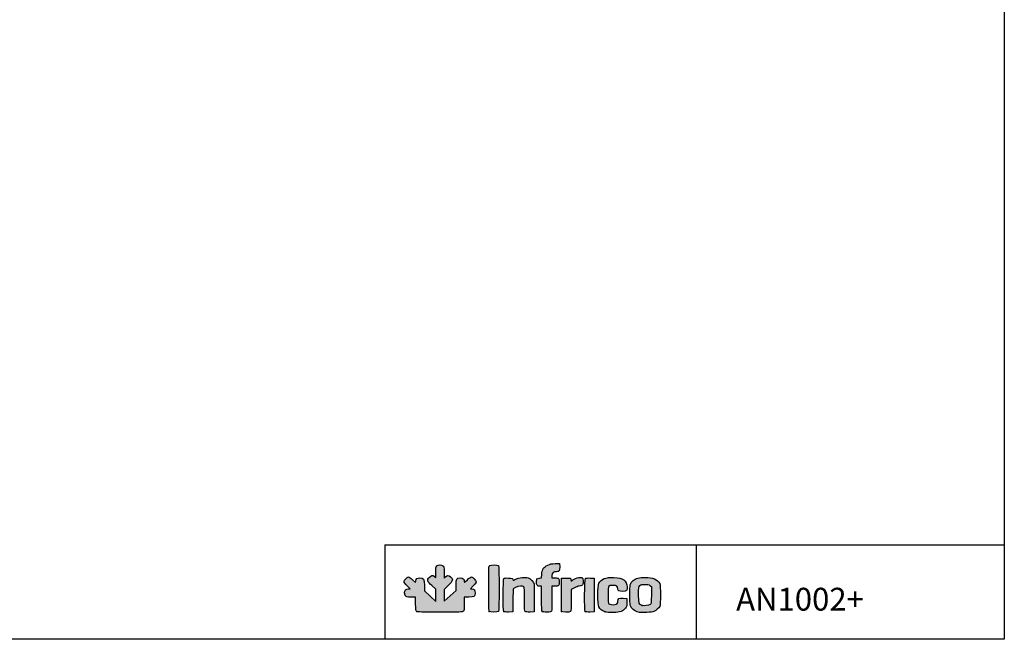
# Model space of a CAD drawing. Units: millimetres. Extents: x 0 to 1760, y -691 to 305.
# Drawn here: x 641 to 857, y -332 to -196 of the extents above; entities that cross this region are included whole.
import ezdxf

# ---------------------------------------------------------------- set-up
doc = ezdxf.new("R2010")
doc.units = ezdxf.units.MM
doc.layers.add('CAPA_1', color=7, linetype='Continuous')
doc.layers.add('Default', color=7, linetype='Continuous')

msp = doc.modelspace()

# ---------------------------------------------------------------- hatches: boundary and pattern name
at = {"layer": 'Default', "linetype": 'Continuous'}
h = msp.add_hatch(color=150, dxfattribs=at)
edge = h.paths.add_edge_path()
edge.add_line((734.335, -323.1947), (734.3026, -321.9314))
edge.add_line((734.3026, -321.9314), (734.2703, -320.6681))
edge.add_line((734.2703, -320.6681), (735.1843, -319.7493))
edge.add_spline(control_points=[(735.1843, -319.7493), (736.2564, -318.6717), (736.3226, -318.4299), (735.6963, -317.88)], knot_values=[0, 0, 0, 0, 1, 1, 1, 1], degree=3, periodic=0)
edge.add_spline(control_points=[(735.6963, -317.88), (735.2037, -317.4475), (735.0079, -317.4391), (734.5972, -317.8326)], knot_values=[0, 0, 0, 0, 1, 1, 1, 1], degree=3, periodic=0)
edge.add_line((734.5972, -317.8326), (734.2781, -318.1383))
edge.add_line((734.2781, -318.1383), (734.2781, -316.872))
edge.add_spline(control_points=[(734.2781, -316.872), (734.2781, -315.6924), (734.2608, -315.5936), (734.0253, -315.4286)], knot_values=[0, 0, 0, 0, 1, 1, 1, 1], degree=3, periodic=0)
edge.add_spline(control_points=[(734.0253, -315.4286), (733.6629, -315.1748), (732.9633, -315.2011), (732.6854, -315.4791)], knot_values=[0, 0, 0, 0, 1, 1, 1, 1], degree=3, periodic=0)
edge.add_spline(control_points=[(732.6854, -315.4791), (732.488, -315.6765), (732.4579, -315.8583), (732.4579, -316.8525)], knot_values=[0, 0, 0, 0, 1, 1, 1, 1], degree=3, periodic=0)
edge.add_line((732.4579, -316.8525), (732.4579, -317.9985))
edge.add_line((732.4579, -317.9985), (732.1581, -317.7627))
edge.add_spline(control_points=[(732.1581, -317.7627), (731.7339, -317.429), (731.54, -317.4656), (731.0443, -317.9732)], knot_values=[0, 0, 0, 0, 1, 1, 1, 1], degree=3, periodic=0)
edge.add_spline(control_points=[(731.0443, -317.9732), (730.4647, -318.5668), (730.5296, -318.7763), (731.6038, -319.7794)], knot_values=[0, 0, 0, 0, 1, 1, 1, 1], degree=3, periodic=0)
edge.add_line((731.6038, -319.7794), (732.4579, -320.5771))
edge.add_line((732.4579, -320.5771), (732.4579, -321.9088))
edge.add_line((732.4579, -321.9088), (732.4579, -323.2406))
edge.add_line((732.4579, -323.2406), (731.2064, -322.0776))
edge.add_line((731.2064, -322.0776), (729.955, -320.9145))
edge.add_line((729.955, -320.9145), (729.955, -319.758))
edge.add_spline(control_points=[(729.955, -319.758), (729.955, -318.2747), (729.8517, -318.0957), (728.9954, -318.0957)], knot_values=[0, 0, 0, 0, 1, 1, 1, 1], degree=3, periodic=0)
edge.add_spline(control_points=[(728.9954, -318.0957), (728.325, -318.0957), (728.1757, -318.2036), (728.0625, -318.7697)], knot_values=[0, 0, 0, 0, 1, 1, 1, 1], degree=3, periodic=0)
edge.add_line((728.0625, -318.7697), (727.9889, -319.1377))
edge.add_line((727.9889, -319.1377), (727.3474, -318.5029))
edge.add_spline(control_points=[(727.3474, -318.5029), (726.9947, -318.1538), (726.6128, -317.8682), (726.4988, -317.8682)], knot_values=[0, 0, 0, 0, 1, 1, 1, 1], degree=3, periodic=0)
edge.add_spline(control_points=[(726.4988, -317.8682), (726.2018, -317.8682), (725.518, -318.5916), (725.518, -318.9059)], knot_values=[0, 0, 0, 0, 1, 1, 1, 1], degree=3, periodic=0)
edge.add_spline(control_points=[(725.518, -318.9059), (725.518, -319.0747), (725.7527, -319.4071), (726.1686, -319.8274)], knot_values=[0, 0, 0, 0, 1, 1, 1, 1], degree=3, periodic=0)
edge.add_line((726.1686, -319.8274), (726.8193, -320.4848))
edge.add_line((726.8193, -320.4848), (726.4531, -320.4848))
edge.add_spline(control_points=[(726.4531, -320.4848), (725.9503, -320.4848), (725.6318, -320.828), (725.6318, -321.3697)], knot_values=[0, 0, 0, 0, 1, 1, 1, 1], degree=3, periodic=0)
edge.add_spline(control_points=[(725.6318, -321.3697), (725.6318, -321.606), (725.7115, -321.9132), (725.8089, -322.0523)], knot_values=[0, 0, 0, 0, 1, 1, 1, 1], degree=3, periodic=0)
edge.add_spline(control_points=[(725.8089, -322.0523), (725.9693, -322.2812), (726.0813, -322.3051), (726.9944, -322.3051)], knot_values=[0, 0, 0, 0, 1, 1, 1, 1], degree=3, periodic=0)
edge.add_line((726.9944, -322.3051), (728.0028, -322.3051))
edge.add_line((728.0028, -322.3051), (728.0403, -323.7935))
edge.add_spline(control_points=[(728.0403, -323.7935), (728.0735, -325.1105), (728.1032, -325.3005), (728.2987, -325.4431)], knot_values=[0, 0, 0, 0, 1, 1, 1, 1], degree=3, periodic=0)
edge.add_spline(control_points=[(728.2987, -325.4431), (728.4811, -325.5763), (729.3694, -325.6044), (733.4092, -325.6044)], knot_values=[0, 0, 0, 0, 1, 1, 1, 1], degree=3, periodic=0)
edge.add_spline(control_points=[(733.4092, -325.6044), (737.7995, -325.6044), (738.3202, -325.5851), (738.507, -325.4161)], knot_values=[0, 0, 0, 0, 1, 1, 1, 1], degree=3, periodic=0)
edge.add_spline(control_points=[(738.507, -325.4161), (738.688, -325.2523), (738.7151, -325.0377), (738.7151, -323.7665)], knot_values=[0, 0, 0, 0, 1, 1, 1, 1], degree=3, periodic=0)
edge.add_line((738.7151, -323.7665), (738.7151, -322.3051))
edge.add_line((738.7151, -322.3051), (739.7016, -322.3051))
edge.add_spline(control_points=[(739.7016, -322.3051), (740.9066, -322.3051), (741.1042, -322.1797), (741.1042, -321.4147)], knot_values=[0, 0, 0, 0, 1, 1, 1, 1], degree=3, periodic=0)
edge.add_spline(control_points=[(741.1042, -321.4147), (741.1042, -320.7961), (740.864, -320.4848), (740.3866, -320.4848)], knot_values=[0, 0, 0, 0, 1, 1, 1, 1], degree=3, periodic=0)
edge.add_line((740.3866, -320.4848), (740.0456, -320.4848))
edge.add_line((740.0456, -320.4848), (740.6887, -319.8107))
edge.add_spline(control_points=[(740.6887, -319.8107), (741.0423, -319.4399), (741.3317, -319.0453), (741.3317, -318.9338)], knot_values=[0, 0, 0, 0, 1, 1, 1, 1], degree=3, periodic=0)
edge.add_spline(control_points=[(741.3317, -318.9338), (741.3317, -318.6629), (740.5446, -317.8682), (740.2763, -317.8682)], knot_values=[0, 0, 0, 0, 1, 1, 1, 1], degree=3, periodic=0)
edge.add_spline(control_points=[(740.2763, -317.8682), (740.1592, -317.8682), (739.76, -318.1576), (739.3892, -318.5112)], knot_values=[0, 0, 0, 0, 1, 1, 1, 1], degree=3, periodic=0)
edge.add_spline(control_points=[(739.3892, -318.5112), (738.7255, -319.1443), (738.7151, -319.1493), (738.7151, -318.833)], knot_values=[0, 0, 0, 0, 1, 1, 1, 1], degree=3, periodic=0)
edge.add_spline(control_points=[(738.7151, -318.833), (738.7151, -318.3384), (738.4221, -318.0957), (737.8247, -318.0957)], knot_values=[0, 0, 0, 0, 1, 1, 1, 1], degree=3, periodic=0)
edge.add_spline(control_points=[(737.8247, -318.0957), (736.9895, -318.0957), (736.8948, -318.2573), (736.8948, -319.682)], knot_values=[0, 0, 0, 0, 1, 1, 1, 1], degree=3, periodic=0)
edge.add_line((736.8948, -319.682), (736.8948, -320.8917))
edge.add_line((736.8948, -320.8917), (735.6149, -322.0432))
edge.add_line((735.6149, -322.0432), (734.335, -323.1947))
h = msp.add_hatch(color=150, dxfattribs=at)
edge = h.paths.add_edge_path()
edge.add_line((755.694, -317.283), (755.6382, -318.0629))
edge.add_line((755.6382, -318.0629), (755.1119, -318.1646))
edge.add_line((755.1119, -318.1646), (754.5856, -318.2664))
edge.add_line((754.5856, -318.2664), (754.5507, -318.9458))
edge.add_spline(control_points=[(754.5507, -318.9458), (754.5108, -319.7244), (754.6568, -319.916), (755.29, -319.916)], knot_values=[0, 0, 0, 0, 1, 1, 1, 1], degree=3, periodic=0)
edge.add_line((755.29, -319.916), (755.6664, -319.916))
edge.add_line((755.6664, -319.916), (755.6664, -322.6237))
edge.add_spline(control_points=[(755.6664, -322.6237), (755.6664, -324.5779), (755.7044, -325.3693), (755.8029, -325.4678)], knot_values=[0, 0, 0, 0, 1, 1, 1, 1], degree=3, periodic=0)
edge.add_spline(control_points=[(755.8029, -325.4678), (755.8857, -325.5506), (756.2874, -325.6044), (756.8228, -325.6044)], knot_values=[0, 0, 0, 0, 1, 1, 1, 1], degree=3, periodic=0)
edge.add_spline(control_points=[(756.8228, -325.6044), (757.5798, -325.6044), (757.7231, -325.5729), (757.824, -325.3843)], knot_values=[0, 0, 0, 0, 1, 1, 1, 1], degree=3, periodic=0)
edge.add_spline(control_points=[(757.824, -325.3843), (757.8954, -325.2509), (757.9418, -324.1314), (757.9418, -322.5401)], knot_values=[0, 0, 0, 0, 1, 1, 1, 1], degree=3, periodic=0)
edge.add_line((757.9418, -322.5401), (757.9418, -319.916))
edge.add_line((757.9418, -319.916), (758.5181, -319.916))
edge.add_spline(control_points=[(758.5181, -319.916), (759.4034, -319.916), (759.5345, -319.801), (759.5345, -319.0246)], knot_values=[0, 0, 0, 0, 1, 1, 1, 1], degree=3, periodic=0)
edge.add_spline(control_points=[(759.5345, -319.0246), (759.5345, -318.6639), (759.4731, -318.3073), (759.398, -318.2322)], knot_values=[0, 0, 0, 0, 1, 1, 1, 1], degree=3, periodic=0)
edge.add_spline(control_points=[(759.398, -318.2322), (759.3229, -318.1572), (758.9645, -318.0957), (758.6016, -318.0957)], knot_values=[0, 0, 0, 0, 1, 1, 1, 1], degree=3, periodic=0)
edge.add_line((758.6016, -318.0957), (757.9418, -318.0957))
edge.add_line((757.9418, -318.0957), (757.9418, -317.5902))
edge.add_spline(control_points=[(757.9418, -317.5902), (757.9418, -316.9734), (758.2182, -316.7305), (758.9202, -316.7305)], knot_values=[0, 0, 0, 0, 1, 1, 1, 1], degree=3, periodic=0)
edge.add_spline(control_points=[(758.9202, -316.7305), (759.5523, -316.7305), (759.6668, -316.5613), (759.6255, -315.6881)], knot_values=[0, 0, 0, 0, 1, 1, 1, 1], degree=3, periodic=0)
edge.add_line((759.6255, -315.6881), (759.5914, -314.9671))
edge.add_line((759.5914, -314.9671), (758.6228, -314.969))
edge.add_spline(control_points=[(758.6228, -314.969), (757.7927, -314.9707), (757.5602, -315.017), (756.9959, -315.2931)], knot_values=[0, 0, 0, 0, 1, 1, 1, 1], degree=3, periodic=0)
edge.add_spline(control_points=[(756.9959, -315.2931), (756.1035, -315.7297), (755.7685, -316.2418), (755.694, -317.283)], knot_values=[0, 0, 0, 0, 1, 1, 1, 1], degree=3, periodic=0)
h = msp.add_hatch(color=150, dxfattribs=at)
edge = h.paths.add_edge_path()
edge.add_spline(control_points=[(746.201, -325.4678), (746.3973, -325.2715), (746.3973, -315.5844), (746.201, -315.3881)], knot_values=[0, 0, 0, 0, 1, 1, 1, 1], degree=3, periodic=0)
edge.add_spline(control_points=[(746.201, -315.3881), (746.0322, -315.2193), (744.5888, -315.2052), (744.2822, -315.3693)], knot_values=[0, 0, 0, 0, 1, 1, 1, 1], degree=3, periodic=0)
edge.add_spline(control_points=[(744.2822, -315.3693), (744.0698, -315.483), (744.0621, -315.6593), (744.0621, -320.4092)], knot_values=[0, 0, 0, 0, 1, 1, 1, 1], degree=3, periodic=0)
edge.add_spline(control_points=[(744.0621, -320.4092), (744.0621, -324.0858), (744.0967, -325.3659), (744.1987, -325.4678)], knot_values=[0, 0, 0, 0, 1, 1, 1, 1], degree=3, periodic=0)
edge.add_spline(control_points=[(744.1987, -325.4678), (744.3811, -325.6502), (746.0186, -325.6502), (746.201, -325.4678)], knot_values=[0, 0, 0, 0, 1, 1, 1, 1], degree=3, periodic=0)
h = msp.add_hatch(color=150, dxfattribs=at)
edge = h.paths.add_edge_path()
edge.add_spline(control_points=[(749.9764, -320.2012), (750.5881, -319.8913), (751.536, -319.8129), (751.7756, -320.0525)], knot_values=[0, 0, 0, 0, 1, 1, 1, 1], degree=3, periodic=0)
edge.add_spline(control_points=[(751.7756, -320.0525), (751.8737, -320.1507), (751.9121, -320.9141), (751.9121, -322.769)], knot_values=[0, 0, 0, 0, 1, 1, 1, 1], degree=3, periodic=0)
edge.add_spline(control_points=[(751.9121, -322.769), (751.9121, -324.8462), (751.9432, -325.3748), (752.0719, -325.4816)], knot_values=[0, 0, 0, 0, 1, 1, 1, 1], degree=3, periodic=0)
edge.add_spline(control_points=[(752.0719, -325.4816), (752.1723, -325.5649), (752.5642, -325.6019), (753.1243, -325.5809)], knot_values=[0, 0, 0, 0, 1, 1, 1, 1], degree=3, periodic=0)
edge.add_line((753.1243, -325.5809), (754.0168, -325.5475))
edge.add_line((754.0168, -325.5475), (754.0499, -322.7033))
edge.add_spline(control_points=[(754.0499, -322.7033), (754.0681, -321.139), (754.0524, -319.6897), (754.015, -319.4826)], knot_values=[0, 0, 0, 0, 1, 1, 1, 1], degree=3, periodic=0)
edge.add_spline(control_points=[(754.015, -319.4826), (753.9264, -318.9918), (753.2569, -318.2579), (752.7429, -318.0883)], knot_values=[0, 0, 0, 0, 1, 1, 1, 1], degree=3, periodic=0)
edge.add_spline(control_points=[(752.7429, -318.0883), (752.0611, -317.8633), (750.6778, -318.0031), (750.0358, -318.3619)], knot_values=[0, 0, 0, 0, 1, 1, 1, 1], degree=3, periodic=0)
edge.add_spline(control_points=[(750.0358, -318.3619), (749.7347, -318.5302), (749.4834, -318.6543), (749.4772, -318.6378)], knot_values=[0, 0, 0, 0, 1, 1, 1, 1], degree=3, periodic=0)
edge.add_spline(control_points=[(749.4772, -318.6378), (749.3206, -318.2145), (749.1888, -318.1515), (748.3913, -318.119)], knot_values=[0, 0, 0, 0, 1, 1, 1, 1], degree=3, periodic=0)
edge.add_spline(control_points=[(748.3913, -318.119), (747.8824, -318.0982), (747.5067, -318.1361), (747.4077, -318.2182)], knot_values=[0, 0, 0, 0, 1, 1, 1, 1], degree=3, periodic=0)
edge.add_spline(control_points=[(747.4077, -318.2182), (747.1874, -318.4011), (747.169, -325.2527), (747.3883, -325.472)], knot_values=[0, 0, 0, 0, 1, 1, 1, 1], degree=3, periodic=0)
edge.add_spline(control_points=[(747.3883, -325.472), (747.4827, -325.5664), (747.8291, -325.602), (748.4407, -325.5801)], knot_values=[0, 0, 0, 0, 1, 1, 1, 1], degree=3, periodic=0)
edge.add_line((748.4407, -325.5801), (749.3523, -325.5475))
edge.add_line((749.3523, -325.5475), (749.3829, -323.017))
edge.add_line((749.3829, -323.017), (749.4135, -320.4865))
edge.add_line((749.4135, -320.4865), (749.9764, -320.2012))
h = msp.add_hatch(color=150, dxfattribs=at)
edge = h.paths.add_edge_path()
edge.add_spline(control_points=[(762.2649, -318.7218), (762.1051, -318.9159), (762.0906, -318.9043), (762.0374, -318.5408)], knot_values=[0, 0, 0, 0, 1, 1, 1, 1], degree=3, periodic=0)
edge.add_line((762.0374, -318.5408), (761.9805, -318.1526))
edge.add_line((761.9805, -318.1526), (761.0135, -318.1526))
edge.add_line((761.0135, -318.1526), (760.0465, -318.1526))
edge.add_line((760.0465, -318.1526), (760.0164, -321.7352))
edge.add_spline(control_points=[(760.0164, -321.7352), (759.9998, -323.7057), (760.011, -325.3823), (760.0412, -325.4611)], knot_values=[0, 0, 0, 0, 1, 1, 1, 1], degree=3, periodic=0)
edge.add_spline(control_points=[(760.0412, -325.4611), (760.1149, -325.653), (761.8236, -325.6588), (762.0146, -325.4678)], knot_values=[0, 0, 0, 0, 1, 1, 1, 1], degree=3, periodic=0)
edge.add_spline(control_points=[(762.0146, -325.4678), (762.112, -325.3704), (762.1511, -324.6557), (762.1511, -322.9738)], knot_values=[0, 0, 0, 0, 1, 1, 1, 1], degree=3, periodic=0)
edge.add_line((762.1511, -322.9738), (762.1511, -320.6164))
edge.add_line((762.1511, -320.6164), (762.8519, -320.2662))
edge.add_spline(control_points=[(762.8519, -320.2662), (763.2374, -320.0736), (763.7123, -319.916), (763.9074, -319.916)], knot_values=[0, 0, 0, 0, 1, 1, 1, 1], degree=3, periodic=0)
edge.add_spline(control_points=[(763.9074, -319.916), (764.1025, -319.916), (764.3759, -319.8363), (764.515, -319.7389)], knot_values=[0, 0, 0, 0, 1, 1, 1, 1], degree=3, periodic=0)
edge.add_spline(control_points=[(764.515, -319.7389), (764.7263, -319.5908), (764.7678, -319.4546), (764.7678, -318.9084)], knot_values=[0, 0, 0, 0, 1, 1, 1, 1], degree=3, periodic=0)
edge.add_spline(control_points=[(764.7678, -318.9084), (764.7678, -318.549), (764.7064, -318.1936), (764.6313, -318.1185)], knot_values=[0, 0, 0, 0, 1, 1, 1, 1], degree=3, periodic=0)
edge.add_spline(control_points=[(764.6313, -318.1185), (764.2894, -317.7766), (762.7121, -318.1788), (762.2649, -318.7218)], knot_values=[0, 0, 0, 0, 1, 1, 1, 1], degree=3, periodic=0)
h = msp.add_hatch(color=150, dxfattribs=at)
edge = h.paths.add_edge_path()
edge.add_spline(control_points=[(765.269, -318.2184), (765.0488, -318.4011), (765.0307, -325.2529), (765.2498, -325.472)], knot_values=[0, 0, 0, 0, 1, 1, 1, 1], degree=3, periodic=0)
edge.add_spline(control_points=[(765.2498, -325.472), (765.3442, -325.5664), (765.6906, -325.602), (766.3021, -325.5801)], knot_values=[0, 0, 0, 0, 1, 1, 1, 1], degree=3, periodic=0)
edge.add_line((766.3021, -325.5801), (767.2138, -325.5475))
edge.add_line((767.2138, -325.5475), (767.2138, -321.85))
edge.add_line((767.2138, -321.85), (767.2138, -318.1526))
edge.add_line((767.2138, -318.1526), (766.3213, -318.1192))
edge.add_spline(control_points=[(766.3213, -318.1192), (765.7612, -318.0982), (765.3693, -318.1352), (765.269, -318.2184)], knot_values=[0, 0, 0, 0, 1, 1, 1, 1], degree=3, periodic=0)
h = msp.add_hatch(color=150, dxfattribs=at)
edge = h.paths.add_edge_path()
edge.add_spline(control_points=[(771.3361, -319.7453), (772.151, -319.7453), (772.3902, -319.9172), (772.3902, -320.5026)], knot_values=[0, 0, 0, 0, 1, 1, 1, 1], degree=3, periodic=0)
edge.add_spline(control_points=[(772.3902, -320.5026), (772.3902, -320.9099), (772.6645, -321.0537), (773.4418, -321.0537)], knot_values=[0, 0, 0, 0, 1, 1, 1, 1], degree=3, periodic=0)
edge.add_spline(control_points=[(773.4418, -321.0537), (774.334, -321.0537), (774.4794, -320.9057), (774.4182, -320.0599)], knot_values=[0, 0, 0, 0, 1, 1, 1, 1], degree=3, periodic=0)
edge.add_spline(control_points=[(774.4182, -320.0599), (774.3186, -318.6828), (773.4737, -318.0828), (771.5233, -318.0038)], knot_values=[0, 0, 0, 0, 1, 1, 1, 1], degree=3, periodic=0)
edge.add_spline(control_points=[(771.5233, -318.0038), (769.7499, -317.9321), (768.7258, -318.3245), (768.2052, -319.2754)], knot_values=[0, 0, 0, 0, 1, 1, 1, 1], degree=3, periodic=0)
edge.add_spline(control_points=[(768.2052, -319.2754), (767.9205, -319.7954), (767.9151, -323.8962), (768.1985, -324.4098)], knot_values=[0, 0, 0, 0, 1, 1, 1, 1], degree=3, periodic=0)
edge.add_spline(control_points=[(768.1985, -324.4098), (768.4885, -324.9356), (768.9123, -325.2751), (769.5706, -325.509)], knot_values=[0, 0, 0, 0, 1, 1, 1, 1], degree=3, periodic=0)
edge.add_spline(control_points=[(769.5706, -325.509), (770.0491, -325.6791), (770.4271, -325.716), (771.4232, -325.69)], knot_values=[0, 0, 0, 0, 1, 1, 1, 1], degree=3, periodic=0)
edge.add_spline(control_points=[(771.4232, -325.69), (772.8765, -325.652), (773.5478, -325.4062), (774.0714, -324.7202)], knot_values=[0, 0, 0, 0, 1, 1, 1, 1], degree=3, periodic=0)
edge.add_spline(control_points=[(774.0714, -324.7202), (774.3456, -324.3609), (774.3811, -324.2154), (774.3811, -323.4519)], knot_values=[0, 0, 0, 0, 1, 1, 1, 1], degree=3, periodic=0)
edge.add_line((774.3811, -323.4519), (774.3811, -322.5895))
edge.add_line((774.3811, -322.5895), (773.5458, -322.5559))
edge.add_spline(control_points=[(773.5458, -322.5559), (772.5845, -322.5172), (772.3902, -322.6194), (772.3902, -323.1642)], knot_values=[0, 0, 0, 0, 1, 1, 1, 1], degree=3, periodic=0)
edge.add_spline(control_points=[(772.3902, -323.1642), (772.3902, -323.6101), (772.1804, -323.8509), (771.6999, -323.9564)], knot_values=[0, 0, 0, 0, 1, 1, 1, 1], degree=3, periodic=0)
edge.add_spline(control_points=[(771.6999, -323.9564), (771.3037, -324.0435), (770.5854, -323.9373), (770.3708, -323.76)], knot_values=[0, 0, 0, 0, 1, 1, 1, 1], degree=3, periodic=0)
edge.add_spline(control_points=[(770.3708, -323.76), (770.2681, -323.675), (770.2286, -323.1455), (770.2286, -321.85)], knot_values=[0, 0, 0, 0, 1, 1, 1, 1], degree=3, periodic=0)
edge.add_spline(control_points=[(770.2286, -321.85), (770.2286, -319.7342), (770.2228, -319.7453), (771.3361, -319.7453)], knot_values=[0, 0, 0, 0, 1, 1, 1, 1], degree=3, periodic=0)
h = msp.add_hatch(color=150, dxfattribs=at)
edge = h.paths.add_edge_path()
edge.add_spline(control_points=[(778.363, -317.982), (777.1125, -317.982), (776.2896, -318.2029), (775.7389, -318.6863)], knot_values=[0, 0, 0, 0, 1, 1, 1, 1], degree=3, periodic=0)
edge.add_spline(control_points=[(775.7389, -318.6863), (775.0399, -319.3001), (775.0069, -319.4428), (775.0069, -321.85)], knot_values=[0, 0, 0, 0, 1, 1, 1, 1], degree=3, periodic=0)
edge.add_spline(control_points=[(775.0069, -321.85), (775.0069, -324.2528), (775.0408, -324.4008), (775.7308, -325.0066)], knot_values=[0, 0, 0, 0, 1, 1, 1, 1], degree=3, periodic=0)
edge.add_spline(control_points=[(775.7308, -325.0066), (776.0851, -325.3177), (776.4129, -325.4698), (777.1116, -325.6474)], knot_values=[0, 0, 0, 0, 1, 1, 1, 1], degree=3, periodic=0)
edge.add_spline(control_points=[(777.1116, -325.6474), (777.6313, -325.7794), (779.845, -325.6394), (780.2971, -325.4458)], knot_values=[0, 0, 0, 0, 1, 1, 1, 1], degree=3, periodic=0)
edge.add_spline(control_points=[(780.2971, -325.4458), (780.8203, -325.2218), (781.3268, -324.7739), (781.5587, -324.3301)], knot_values=[0, 0, 0, 0, 1, 1, 1, 1], degree=3, periodic=0)
edge.add_spline(control_points=[(781.5587, -324.3301), (781.7924, -323.8827), (781.7888, -319.8119), (781.5543, -319.3584)], knot_values=[0, 0, 0, 0, 1, 1, 1, 1], degree=3, periodic=0)
edge.add_spline(control_points=[(781.5543, -319.3584), (781.0787, -318.4387), (780.0198, -317.982), (778.363, -317.982)], knot_values=[0, 0, 0, 0, 1, 1, 1, 1], degree=3, periodic=0)
edge = h.paths.add_edge_path()
edge.add_spline(control_points=[(777.234, -319.7941), (776.9432, -320.0672), (776.9409, -320.0836), (776.9409, -321.8522)], knot_values=[0, 0, 0, 0, 1, 1, 1, 1], degree=3, periodic=0)
edge.add_spline(control_points=[(776.9409, -321.8522), (776.9409, -323.8114), (776.9691, -323.8963), (777.6966, -324.1285)], knot_values=[0, 0, 0, 0, 1, 1, 1, 1], degree=3, periodic=0)
edge.add_spline(control_points=[(777.6966, -324.1285), (778.1674, -324.2788), (779.1102, -324.1641), (779.4422, -323.9162)], knot_values=[0, 0, 0, 0, 1, 1, 1, 1], degree=3, periodic=0)
edge.add_spline(control_points=[(779.4422, -323.9162), (779.7273, -323.7034), (779.7282, -323.6965), (779.7282, -321.85)], knot_values=[0, 0, 0, 0, 1, 1, 1, 1], degree=3, periodic=0)
edge.add_line((779.7282, -321.85), (779.7282, -319.9974))
edge.add_line((779.7282, -319.9974), (779.4066, -319.7576))
edge.add_spline(control_points=[(779.4066, -319.7576), (779.1526, -319.5682), (778.9212, -319.5179), (778.3061, -319.5183)], knot_values=[0, 0, 0, 0, 1, 1, 1, 1], degree=3, periodic=0)
edge.add_spline(control_points=[(778.3061, -319.5183), (777.639, -319.5186), (777.485, -319.5582), (777.234, -319.7941)], knot_values=[0, 0, 0, 0, 1, 1, 1, 1], degree=3, periodic=0)

# ---------------------------------------------------------------- linework, layer by layer
for p, q in [((721.323, -310.8512), (857.1193, -310.8512)), ((721.323, -310.8512), (721.323, -331.5606)), ((789.5652, -310.9443), (789.5652, -331.5055))]:
    msp.add_line(p, q)
msp.add_lwpolyline([(477.1193, -54.5606), (857.1193, -54.5606), (857.1193, -331.5606), (477.1193, -331.5606)], close=True)
at = {"layer": 'CAPA_1', "color": 150, "linetype": 'Continuous'}
for p, q in [((758.6228, -314.969), (759.5914, -314.9671)), ((759.5914, -314.9671), (759.6255, -315.6881)), ((732.4579, -317.9985), (732.4579, -316.8525)), ((734.2781, -316.872), (734.2781, -318.1383)), ((755.6382, -318.0629), (755.694, -317.283)), ((727.3474, -318.5029), (727.9889, -319.1377)), ((727.9889, -319.1377), (728.0625, -318.7697)), ((732.1581, -317.7627), (732.4579, -317.9985)), ((734.2781, -318.1383), (734.5972, -317.8326)), ((754.5507, -318.9458), (754.5856, -318.2664)), ((754.5856, -318.2664), (755.1119, -318.1646)), ((755.1119, -318.1646), (755.6382, -318.0629)), ((757.9418, -317.5902), (757.9418, -318.0957)), ((757.9418, -318.0957), (758.6016, -318.0957)), ((760.0164, -321.7352), (760.0465, -318.1526)), ((760.0465, -318.1526), (761.0135, -318.1526)), ((761.0135, -318.1526), (761.9805, -318.1526)), ((761.9805, -318.1526), (762.0374, -318.5408)), ((766.3213, -318.1192), (767.2138, -318.1526)), ((767.2138, -318.1526), (767.2138, -321.85)), ((726.8193, -320.4848), (726.1686, -319.8274)), ((726.4531, -320.4848), (726.8193, -320.4848)), ((729.955, -319.758), (729.955, -320.9145)), ((729.955, -320.9145), (731.2064, -322.0776)), ((732.4579, -320.5771), (731.6038, -319.7794)), ((732.4579, -321.9088), (732.4579, -320.5771)), ((735.1843, -319.7493), (734.2703, -320.6681)), ((734.2703, -320.6681), (734.3026, -321.9314)), ((735.6149, -322.0432), (736.8948, -320.8917)), ((736.8948, -320.8917), (736.8948, -319.682)), ((740.6887, -319.8107), (740.0456, -320.4848)), ((740.0456, -320.4848), (740.3866, -320.4848)), ((749.4135, -320.4865), (749.3829, -323.017)), ((749.9764, -320.2012), (749.4135, -320.4865)), ((755.6664, -319.916), (755.29, -319.916)), ((755.6664, -322.6237), (755.6664, -319.916)), ((757.9418, -319.916), (757.9418, -322.5401)), ((758.5181, -319.916), (757.9418, -319.916)), ((762.8519, -320.2662), (762.1511, -320.6164)), ((762.1511, -320.6164), (762.1511, -322.9738)), ((779.4066, -319.7576), (779.7282, -319.9974)), ((779.7282, -319.9974), (779.7282, -321.85)), ((728.0028, -322.3051), (726.9944, -322.3051)), ((728.0403, -323.7935), (728.0028, -322.3051)), ((731.2064, -322.0776), (732.4579, -323.2406)), ((732.4579, -323.2406), (732.4579, -321.9088)), ((734.3026, -321.9314), (734.335, -323.1947)), ((734.335, -323.1947), (735.6149, -322.0432)), ((739.7016, -322.3051), (738.7151, -322.3051)), ((738.7151, -322.3051), (738.7151, -323.7665)), ((749.3829, -323.017), (749.3523, -325.5475)), ((754.0499, -322.7033), (754.0168, -325.5475)), ((767.2138, -321.85), (767.2138, -325.5475)), ((773.5458, -322.5559), (774.3811, -322.5895)), ((774.3811, -322.5895), (774.3811, -323.4519)), ((749.3523, -325.5475), (748.4407, -325.5801)), ((754.0168, -325.5475), (753.1243, -325.5809)), ((767.2138, -325.5475), (766.3021, -325.5801)), ((777.1116, -325.6474), (777.1116, -325.6474))]:
    msp.add_line(p, q, dxfattribs=at)
for points in [[(732.6854, -315.4791), (732.9633, -315.2011), (733.6629, -315.1748), (734.0253, -315.4286)], [(756.9959, -315.2931), (757.5602, -315.017), (757.7927, -314.9707), (758.6228, -314.969)], [(732.4579, -316.8525), (732.4579, -315.8583), (732.488, -315.6765), (732.6854, -315.4791)], [(734.0253, -315.4286), (734.2608, -315.5936), (734.2781, -315.6924), (734.2781, -316.872)], [(744.0621, -320.4092), (744.0621, -315.6593), (744.0698, -315.483), (744.2822, -315.3693)], [(744.2822, -315.3693), (744.5888, -315.2052), (746.0322, -315.2193), (746.201, -315.3881)], [(746.201, -315.3881), (746.3973, -315.5844), (746.3973, -325.2715), (746.201, -325.4678)], [(755.694, -317.283), (755.7685, -316.2418), (756.1035, -315.7297), (756.9959, -315.2931)], [(758.9202, -316.7305), (758.2182, -316.7305), (757.9418, -316.9734), (757.9418, -317.5902)], [(759.6255, -315.6881), (759.6668, -316.5613), (759.5523, -316.7305), (758.9202, -316.7305)], [(725.518, -318.9059), (725.518, -318.5916), (726.2018, -317.8682), (726.4988, -317.8682)], [(726.1686, -319.8274), (725.7527, -319.4071), (725.518, -319.0747), (725.518, -318.9059)], [(726.4988, -317.8682), (726.6128, -317.8682), (726.9947, -318.1538), (727.3474, -318.5029)], [(728.0625, -318.7697), (728.1757, -318.2036), (728.325, -318.0957), (728.9954, -318.0957)], [(728.9954, -318.0957), (729.8517, -318.0957), (729.955, -318.2747), (729.955, -319.758)], [(731.6038, -319.7794), (730.5296, -318.7763), (730.4647, -318.5668), (731.0443, -317.9732)], [(731.0443, -317.9732), (731.54, -317.4656), (731.7339, -317.429), (732.1581, -317.7627)], [(734.5972, -317.8326), (735.0079, -317.4391), (735.2037, -317.4475), (735.6963, -317.88)], [(735.6963, -317.88), (736.3226, -318.4299), (736.2564, -318.6717), (735.1843, -319.7493)], [(736.8948, -319.682), (736.8948, -318.2573), (736.9895, -318.0957), (737.8247, -318.0957)], [(737.8247, -318.0957), (738.4221, -318.0957), (738.7151, -318.3384), (738.7151, -318.833)], [(738.7151, -318.833), (738.7151, -319.1493), (738.7255, -319.1443), (739.3892, -318.5112)], [(739.3892, -318.5112), (739.76, -318.1576), (740.1592, -317.8682), (740.2763, -317.8682)], [(740.2763, -317.8682), (740.5446, -317.8682), (741.3317, -318.6629), (741.3317, -318.9338)], [(741.3317, -318.9338), (741.3317, -319.0453), (741.0423, -319.4399), (740.6887, -319.8107)], [(747.3883, -325.472), (747.169, -325.2527), (747.1874, -318.4011), (747.4077, -318.2182)], [(747.4077, -318.2182), (747.5067, -318.1361), (747.8824, -318.0982), (748.3913, -318.119)], [(748.3913, -318.119), (749.1888, -318.1515), (749.3206, -318.2145), (749.4772, -318.6378)], [(749.4772, -318.6378), (749.4834, -318.6543), (749.7347, -318.5302), (750.0358, -318.3619)], [(750.0358, -318.3619), (750.6778, -318.0031), (752.0611, -317.8633), (752.7429, -318.0883)], [(752.7429, -318.0883), (753.2569, -318.2579), (753.9264, -318.9918), (754.015, -319.4826)], [(754.015, -319.4826), (754.0524, -319.6897), (754.0681, -321.139), (754.0499, -322.7033)], [(755.29, -319.916), (754.6568, -319.916), (754.5108, -319.7244), (754.5507, -318.9458)], [(759.5345, -319.0246), (759.5345, -319.801), (759.4034, -319.916), (758.5181, -319.916)], [(758.6016, -318.0957), (758.9645, -318.0957), (759.3229, -318.1572), (759.398, -318.2322)], [(759.398, -318.2322), (759.4731, -318.3073), (759.5345, -318.6639), (759.5345, -319.0246)], [(762.0374, -318.5408), (762.0906, -318.9043), (762.1051, -318.9159), (762.2649, -318.7218)], [(762.2649, -318.7218), (762.7121, -318.1788), (764.2894, -317.7766), (764.6313, -318.1185)], [(764.7678, -318.9084), (764.7678, -319.4546), (764.7263, -319.5908), (764.515, -319.7389)], [(764.6313, -318.1185), (764.7064, -318.1936), (764.7678, -318.549), (764.7678, -318.9084)], [(765.2498, -325.472), (765.0307, -325.2529), (765.0488, -318.4011), (765.269, -318.2184)], [(765.269, -318.2184), (765.3693, -318.1352), (765.7612, -318.0982), (766.3213, -318.1192)], [(768.1985, -324.4098), (767.9151, -323.8962), (767.9205, -319.7954), (768.2052, -319.2754)], [(768.2052, -319.2754), (768.7258, -318.3245), (769.7499, -317.9321), (771.5233, -318.0038)], [(771.5233, -318.0038), (773.4737, -318.0828), (774.3186, -318.6828), (774.4182, -320.0599)], [(775.0069, -321.85), (775.0069, -319.4428), (775.0399, -319.3001), (775.7389, -318.6863)], [(775.7389, -318.6863), (776.2896, -318.2029), (777.1125, -317.982), (778.363, -317.982)], [(777.234, -319.7941), (777.485, -319.5582), (777.639, -319.5186), (778.3061, -319.5183)], [(778.3061, -319.5183), (778.9212, -319.5179), (779.1526, -319.5682), (779.4066, -319.7576)], [(778.363, -317.982), (780.0198, -317.982), (781.0787, -318.4387), (781.5543, -319.3584)], [(781.5543, -319.3584), (781.7888, -319.8119), (781.7924, -323.8827), (781.5587, -324.3301)], [(725.6318, -321.3697), (725.6318, -320.828), (725.9503, -320.4848), (726.4531, -320.4848)], [(725.8089, -322.0523), (725.7115, -321.9132), (725.6318, -321.606), (725.6318, -321.3697)], [(741.1042, -321.4147), (741.1042, -322.1797), (740.9066, -322.3051), (739.7016, -322.3051)], [(740.3866, -320.4848), (740.864, -320.4848), (741.1042, -320.7961), (741.1042, -321.4147)], [(744.1987, -325.4678), (744.0967, -325.3659), (744.0621, -324.0858), (744.0621, -320.4092)], [(751.7756, -320.0525), (751.536, -319.8129), (750.5881, -319.8913), (749.9764, -320.2012)], [(751.9121, -322.769), (751.9121, -320.9141), (751.8737, -320.1507), (751.7756, -320.0525)], [(763.9074, -319.916), (763.7123, -319.916), (763.2374, -320.0736), (762.8519, -320.2662)], [(764.515, -319.7389), (764.3759, -319.8363), (764.1025, -319.916), (763.9074, -319.916)], [(771.3361, -319.7453), (770.2228, -319.7453), (770.2286, -319.7342), (770.2286, -321.85)], [(772.3902, -320.5026), (772.3902, -319.9172), (772.151, -319.7453), (771.3361, -319.7453)], [(773.4418, -321.0537), (772.6645, -321.0537), (772.3902, -320.9099), (772.3902, -320.5026)], [(774.4182, -320.0599), (774.4794, -320.9057), (774.334, -321.0537), (773.4418, -321.0537)], [(776.9409, -321.8522), (776.9409, -320.0836), (776.9432, -320.0672), (777.234, -319.7941)], [(726.9944, -322.3051), (726.0813, -322.3051), (725.9693, -322.2812), (725.8089, -322.0523)], [(728.2987, -325.4431), (728.1032, -325.3005), (728.0735, -325.1105), (728.0403, -323.7935)], [(738.7151, -323.7665), (738.7151, -325.0377), (738.688, -325.2523), (738.507, -325.4161)], [(752.0719, -325.4816), (751.9432, -325.3748), (751.9121, -324.8462), (751.9121, -322.769)], [(755.8029, -325.4678), (755.7044, -325.3693), (755.6664, -324.5779), (755.6664, -322.6237)], [(757.9418, -322.5401), (757.9418, -324.1314), (757.8954, -325.2509), (757.824, -325.3843)], [(760.0412, -325.4611), (760.011, -325.3823), (759.9998, -323.7057), (760.0164, -321.7352)], [(762.1511, -322.9738), (762.1511, -324.6557), (762.112, -325.3704), (762.0146, -325.4678)], [(770.2286, -321.85), (770.2286, -323.1455), (770.2681, -323.675), (770.3708, -323.76)], [(770.3708, -323.76), (770.5854, -323.9373), (771.3037, -324.0435), (771.6999, -323.9564)], [(771.6999, -323.9564), (772.1804, -323.8509), (772.3902, -323.6101), (772.3902, -323.1642)], [(772.3902, -323.1642), (772.3902, -322.6194), (772.5845, -322.5172), (773.5458, -322.5559)], [(774.3811, -323.4519), (774.3811, -324.2154), (774.3456, -324.3609), (774.0714, -324.7202)], [(775.7308, -325.0066), (775.0408, -324.4008), (775.0069, -324.2528), (775.0069, -321.85)], [(777.6966, -324.1285), (776.9691, -323.8963), (776.9409, -323.8114), (776.9409, -321.8522)], [(779.7282, -321.85), (779.7282, -323.6965), (779.7273, -323.7034), (779.4422, -323.9162)], [(733.4092, -325.6044), (729.3694, -325.6044), (728.4811, -325.5763), (728.2987, -325.4431)], [(738.507, -325.4161), (738.3202, -325.5851), (737.7995, -325.6044), (733.4092, -325.6044)], [(746.201, -325.4678), (746.0186, -325.6502), (744.3811, -325.6502), (744.1987, -325.4678)], [(748.4407, -325.5801), (747.8291, -325.602), (747.4827, -325.5664), (747.3883, -325.472)], [(753.1243, -325.5809), (752.5642, -325.6019), (752.1723, -325.5649), (752.0719, -325.4816)], [(756.8228, -325.6044), (756.2874, -325.6044), (755.8857, -325.5506), (755.8029, -325.4678)], [(757.824, -325.3843), (757.7231, -325.5729), (757.5798, -325.6044), (756.8228, -325.6044)], [(762.0146, -325.4678), (761.8236, -325.6588), (760.1149, -325.653), (760.0412, -325.4611)], [(766.3021, -325.5801), (765.6906, -325.602), (765.3442, -325.5664), (765.2498, -325.472)], [(769.5706, -325.509), (768.9123, -325.2751), (768.4885, -324.9356), (768.1985, -324.4098)], [(771.4232, -325.69), (770.4271, -325.716), (770.0491, -325.6791), (769.5706, -325.509)], [(774.0714, -324.7202), (773.5478, -325.4062), (772.8765, -325.652), (771.4232, -325.69)], [(777.1116, -325.6474), (776.4129, -325.4698), (776.0851, -325.3177), (775.7308, -325.0066)], [(780.2971, -325.4458), (779.845, -325.6394), (777.6313, -325.7794), (777.1116, -325.6474)], [(779.4422, -323.9162), (779.1102, -324.1641), (778.1674, -324.2788), (777.6966, -324.1285)], [(781.5587, -324.3301), (781.3268, -324.7739), (780.8203, -325.2218), (780.2971, -325.4458)]]:
    msp.add_open_spline(points, degree=3, dxfattribs=at)
for p in [(728.2987, -325.4431), (744.1987, -325.4678), (747.3883, -325.472), (755.8029, -325.4678), (760.0412, -325.4611), (765.2498, -325.472), (769.5706, -325.509), (777.6966, -324.1285)]:
    msp.add_point(p, dxfattribs=at)

# ---------------------------------------------------------------- texts
at = {"layer": 'Default', "insert": (798.3192, -322.7651), "char_height": 5, "width": 62.418747, "attachment_point": 4}
msp.add_mtext('{\\fSolid Edge ISO|b0|i0|c0|p34;\\C7;AN1002+ }', dxfattribs=at)

doc.saveas('drawing.dxf')
